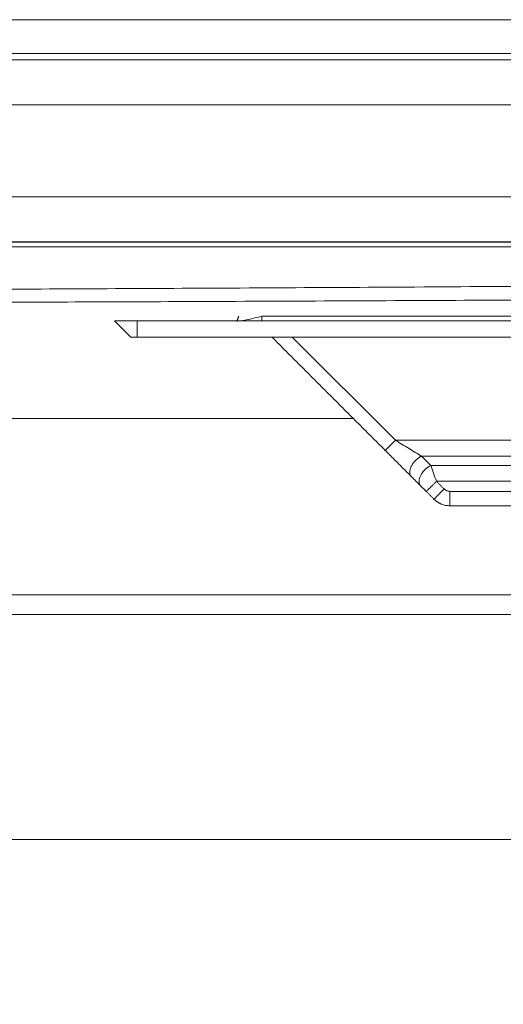
# Model space of a CAD drawing. Extents: x 32 to 445, y -194 to 211.
# Drawn here: x 363 to 365, y -68 to -63 of the extents above; entities that cross this region are included whole.
import ezdxf

# ---------------------------------------------------------------- set-up
doc = ezdxf.new("R2010")
doc.units = 0
doc.header["$LTSCALE"] = 3
doc.header["$MEASUREMENT"] = 0
doc.layers.get('0').update_dxf_attribs({"linetype": 'CONTINUOUS'})

msp = doc.modelspace()

# ---------------------------------------------------------------- linework, layer by layer
at = {"color": 7, "linetype": 'Continuous', "lineweight": 15}
for p, q in [((389.7271455597022, -62.81599640881606), (327.9744115482174, -62.81599640881606)), ((331.5077753717399, -63.83003652033889), (386.1937752643337, -63.83003652033889)), ((359.6007749427065, -63.85510570399444), (365.6651537974651, -63.85510570399751)), ((364.1385465675451, -64.24084017054363), (368.8129622015297, -64.24082608107719)), ((363.3760032428893, -64.32358929744163), (363.3194827670234, -64.2670961986774)), ((363.3195249427065, -64.2670961986774), (363.4095247765947, -64.35709619867734)), ((363.4446472132915, -64.35709619867734), (363.4445249427065, -64.2670961986774)), ((363.4445249427065, -64.2670961986774), (369.5070249427065, -64.2670961986774)), ((363.4446472132915, -64.35709619867734), (369.5069026721233, -64.35709619867734)), ((364.8809530126312, -64.93036077147971), (364.3076620276972, -64.35709619867734)), ((368.0705968949553, -64.93036075794913), (364.8809530126312, -64.93036075794913)), ((365.1838016380027, -65.29459619867734), (367.7677482466518, -65.29459619867734)), ((359.9757749427065, -65.8995549815202), (383.1709258696867, -65.8995549815202)), ((383.1709258696867, -67.14955498152014), (358.8932861759843, -67.1495549815202))]:
    msp.add_line(p, q, dxfattribs=at)
msp.add_arc((365.1838016380027, -65.16959619867734), 0.1250000000000336, 225.0000550404014, 246.6194723742132, dxfattribs=at)
for points, knots in [([(390.2136250664737, -96.06625951302075), (390.2128308168342, -96.02589792644028), (390.2113133859514, -95.94878625413558), (390.2109652696165, -95.83110570514933), (390.2110412462755, -95.71407157133214), (390.2110036651104, -95.59456338052016), (390.2109975317401, -95.47650702013017), (390.2109781805923, -95.30463164023314), (390.2109593120952, -95.08182455285396), (390.2109382805013, -94.8160786016901), (390.2109212729995, -94.55999370275896), (390.2109069177679, -94.30834254084024), (390.210895402701, -94.06648401496759), (390.2108857145361, -93.81895667526274), (390.2108777856413, -93.5632022856197), (390.2108712524225, -93.28133842212145), (390.2108665208418, -92.98626829812932), (390.210863615159, -92.67799191364114), (390.2108624286068, -92.35650926865677), (390.2108666995266, -90.87082570752423), (390.2108811553719, -89.42986595684769), (390.2108994625216, -88.06551129752162), (390.2109011847681, -87.94213698533224), (390.2109022303196, -87.85342855302102), (390.2109031067523, -87.77011497895029), (390.2109042311988, -87.64949391174599), (390.2109054947998, -87.4864435584149), (390.2109068780885, -87.26036986911359), (390.2109081079727, -86.9951984665681), (390.2109091364548, -86.68804475623539), (390.2109100100536, -86.30471036345062), (390.2109105739548, -85.83677368179517), (390.2109106993378, -85.27581310485081), (390.2109103377663, -84.66019306317236), (390.2109094885202, -83.98991355675969), (390.2109082821191, -83.33605371802332), (390.2109068525444, -82.70703515338147), (390.2109053017814, -82.11127946925234), (390.2109038753463, -81.61976511221808), (390.2109027045592, -81.24077807290463), (390.2109018802259, -80.98260434193821), (390.2109010153201, -80.719893937371), (390.2109001090869, -80.45264685920307), (390.2108991643947, -80.18086310743435), (390.2108974002515, -79.69051612845809), (390.2108949567739, -78.99824506784853), (390.2108921084312, -78.12068907117933), (390.2108896331376, -77.28851383763198), (390.2108875397446, -76.50171936720645), (390.2108858258873, -75.76030565990268), (390.210884491926, -75.06427271572078), (390.210883537464, -74.41362053466068), (390.2108829622941, -73.80834911672235), (390.2108827802806, -73.28991613736616), (390.2108828997827, -72.85170356863686), (390.2108832195574, -72.48709338257918), (390.2108836162445, -72.23451809918717), (390.2108839223913, -72.08570518351664), (390.2108840394433, -72.03238210062338), (390.2108841627053, -71.97976809215388), (390.2108842909458, -71.92786315810821), (390.2108844287034, -71.87666729848624), (390.2108845988953, -71.81090633961696), (390.210884999706, -71.71573356818939), (390.2108857505029, -71.57630227089282), (390.2108868355101, -71.39237541665938), (390.2108882715258, -71.16371830474364), (390.2108900574588, -70.8900962344002), (390.2108921929469, -70.57193899631113), (390.210894677841, -70.20924659047645), (390.2108976230886, -69.7861437807766), (390.2109010558963, -69.2995131054694), (390.2109048221539, -68.77147206597019), (390.2109075973278, -68.38566519579317), (390.2109092278408, -68.15981647361971), (390.2109097583273, -68.08641491497369), (390.2109102940451, -68.01229773939977), (390.2109108369079, -67.93746494689785), (390.2109113796544, -67.86191653746798), (390.2109167916281, -67.1379702522461), (390.2109094398113, -66.10253444886519), (390.2108749055844, -64.92418351486819), (390.2108512153739, -64.33500640595375), (390.2108377539628, -64.04041744099626), (390.2108306201119, -63.8931228558894), (390.2108269523198, -63.81947553767861), (390.2108250932108, -63.78265187215882), (390.2108241573553, -63.7642400377953), (390.2108236878523, -63.75503412021263), (390.2108234527043, -63.7504311613211), (390.2108233350339, -63.74812968185026), (390.2108232761732, -63.74697894210857), (390.2108232467365, -63.7464035722362), (390.2108232320172, -63.7461158872996), (390.2108232246576, -63.74597204483118), (390.2108232209778, -63.74590012359695), (390.210823219137, -63.74586416297987), (390.2108232182165, -63.74584618267127), (390.2108232177563, -63.74583719251703), (390.2108232175271, -63.74583269743985), (390.2108232174107, -63.74583044990129), (390.2108232173543, -63.745829326132), (390.2108232173216, -63.74582868397812), (390.2108230857177, -63.74325737168743), (390.2108336602998, -63.73257106777774), (390.210860825717, -63.7086593815738), (390.210931003063, -63.65552818448097), (390.2110443210115, -63.57199071238799), (390.2111939756908, -63.47369007461967), (390.2112891392246, -63.38247623207573), (390.2113200721526, -63.3083656691048), (390.2112889020029, -63.24062395864419), (390.2112003341374, -63.1771154615993), (390.210995177935, -63.11397108880729), (390.2108658221589, -63.05146149061153), (390.2092040835762, -62.96743380498808), (390.1808695551501, -62.8645996873054), (390.1156686667348, -62.75533933978195), (390.0221877049555, -62.66820252685645), (389.9137100207956, -62.61442108138746), (389.801525260162, -62.59052583117909), (389.6953460344396, -62.59674251599927), (389.5877198257569, -62.59824002176418), (389.4846067984474, -62.59448592293168), (389.3819364528683, -62.59380861846321), (389.2793591697266, -62.59378042996744), (389.1566684300544, -62.59378429084055), (389.0197914829298, -62.59378242593093), (388.8119176260045, -62.59378269921118), (388.5560292053999, -62.59378246515317), (388.2581388497531, -62.59378338817024), (387.9820199345597, -62.59378501122652), (387.7290149843777, -62.593787519263), (387.5004665121253, -62.5937909627585), (387.3029247392735, -62.59379528072449), (387.1189193750763, -62.59380099336076), (386.9209035974184, -62.59381026989323), (386.6883027358692, -62.59382413340282), (386.4177709124617, -62.59384305162152), (386.1160387807652, -62.59386662544691), (385.783106340785, -62.59389491124648), (385.4210271744544, -62.59392751574606), (385.0493576839347, -62.59396341100415), (384.6861808293017, -62.59399702343083), (384.3475259889603, -62.59402576564983), (384.0319197213068, -62.59405003407417), (383.7393620263358, -62.59406977341897), (383.4698529040472, -62.59408498916727), (383.2289056538923, -62.5940954890431), (383.0130810991925, -62.59410152986524), (382.8085906835861, -62.594103926646), (382.5961325512455, -62.59410398733979), (382.3151698311051, -62.59410127492649), (381.9567308840963, -62.59409387906894), (381.5118440711669, -62.59408004426371), (381.0217252445802, -62.59406060141356), (380.6029033487141, -62.59404099889881), (380.2679548271701, -62.59402393163612), (380.0294561235789, -62.59401122401712), (379.7834547372879, -62.59399758460953), (379.5299506682934, -62.59398299548579), (379.2741204545439, -62.59396783217312), (379.0412912968534, -62.59395343968106), (378.5526796588895, -62.59392387108431), (377.8358543331326, -62.5938858272273), (376.8618734476679, -62.59384452334299), (376.1791248310913, -62.59382229835754), (375.7572074887069, -62.59381085350003), (375.6020804272305, -62.59380687875634), (375.4464836903464, -62.59380312481429), (375.2904172780547, -62.59379958978084), (375.1398207517743, -62.5937964064743), (375.015710020198, -62.59379393870634), (374.8686576615548, -62.59379122105034), (374.685700781529, -62.59378822503436), (374.4209422622409, -62.5937845216155), (374.1137905009348, -62.59378091326644), (373.7612498059827, -62.59377747308002), (373.3436287636544, -62.59377409947004), (372.8554653217163, -62.59377094488249), (372.2912974279336, -62.59376813271479), (371.6802166284617, -62.59376585289547), (371.0222229233007, -62.59376410619265), (370.3173163124486, -62.59376289336299), (369.5654967959074, -62.59376221498033), (368.8064791357394, -62.59376207841123), (368.0442707299228, -62.59376239628787), (367.4454184045901, -62.59376294697717), (367.0134792973952, -62.59376348277709), (366.766212790699, -62.59376382308474), (366.5527088837155, -62.59376411741195), (365.9206819300455, -62.59376500496907), (365.0714800669487, -62.59376626853086), (364.0050902146779, -62.59376798285484), (363.1461498655192, -62.59376943563828), (362.2871678474714, -62.59377097226397), (361.4281441605383, -62.59377254892337), (360.5690788047179, -62.59377432904077), (359.7099717800122, -62.59377570268609), (358.6753620520087, -62.59377960874357), (357.4532002842282, -62.59377190927665), (356.2794359550082, -62.59373972423512), (355.5406339245294, -62.59371002022468), (355.2488205088141, -62.5936968581498), (355.1680232101992, -62.59369313579046), (355.0871151831072, -62.59368932990594), (355.0060964275365, -62.59368544037903), (354.9249669434869, -62.5936814681684), (354.8343739567829, -62.59367694230107), (354.5987540376884, -62.59366494390397), (354.2295383287149, -62.59364644516899), (353.7475107465564, -62.59362277174984), (353.2817458545871, -62.59360050202528), (352.8355630471344, -62.59357986467887), (352.4122817185328, -62.59356114196302), (352.0331412720209, -62.59354531264708), (351.6981417075951, -62.59353237054623), (351.4072830252555, -62.59352231228408), (351.1965668641608, -62.59351616132355), (351.0541281552162, -62.5935128477914), (350.9681018293234, -62.59351120544531), (350.8906211782016, -62.59351013109128), (350.816229218188, -62.59350953633006), (350.7224141199351, -62.59350981335817), (350.5391423492185, -62.5935115892037), (350.2609138355931, -62.59351769127588), (349.9694018818684, -62.59352841245493), (349.7300546807239, -62.59353943776219), (349.5492439447428, -62.59354879149996), (349.363222859138, -62.59355941166402), (349.1719914239131, -62.59357128584915), (348.9792441926804, -62.59358421659724), (348.7968053406532, -62.59359712328958), (348.6457675466829, -62.59360877857125), (348.5177148507084, -62.59361876763668), (348.3961016711366, -62.59362832955139), (348.2566811038562, -62.59363934334746), (348.1192410651931, -62.59365025271396), (347.991853549893, -62.59366036032964), (347.8810233716288, -62.59366912850024), (347.7199152082287, -62.59368184200551), (347.5191228919523, -62.59369760443295), (347.3155585770985, -62.59371342002513), (347.1666671006972, -62.59372485194339), (347.0641800669057, -62.59373263984205), (346.973510757831, -62.59373943884574), (346.894659173475, -62.59374525307595), (346.8276253138358, -62.59375007320011), (346.7683185284734, -62.59375421715228), (346.6905446340063, -62.59375922286256), (346.3744373937682, -62.59377815940056), (345.7496098495178, -62.59380425305389), (345.1334194166668, -62.59380780116444), (344.7217665746905, -62.59380100525854), (344.5780993742558, -62.59379806799947), (344.4102356304759, -62.59379482648481), (344.2411221493642, -62.59379151156068), (344.0807695357182, -62.59378838624295), (343.9291777895362, -62.59378543324422), (343.7863469108163, -62.59378265682005), (343.6134274741164, -62.59377930230283), (343.4191803469005, -62.59377554691426), (343.2123663966324, -62.59377157349255), (343.0405959162183, -62.59376830182887), (342.9073194822142, -62.59376579679477), (342.809901825691, -62.59376400148639), (342.7467123142417, -62.59376287948777), (342.7111930556532, -62.59376228593146), (342.6962810676926, -62.59376208239439), (342.6924518409762, -62.59376204605508), (342.691295905712, -62.59376203965863), (342.6908587729088, -62.59376203830652), (342.0173437981396, -62.593761391904), (340.670586607994, -62.59375807772645), (338.6910889334724, -62.59384607649062), (336.6710611152851, -62.59362994367245), (335.1986895911725, -62.59385195447618), (334.2334422278875, -62.59385696510211), (333.8563773467943, -62.59383915174766), (333.4793065416127, -62.59380239560173), (333.1022298119608, -62.59374671946938), (332.7449591412771, -62.5936751717864), (332.4377460080871, -62.59360150270814), (332.1674058408046, -62.59360937408798), (331.9009421037811, -62.59363946620519), (331.6249477607419, -62.59369310570759), (331.4005298490558, -62.59374798984621), (331.2408745804717, -62.59379279194687), (331.1291391552315, -62.59382651695), (331.0174027497853, -62.59386267170632), (330.9056653640675, -62.59390109998375), (330.7939269983165, -62.59394236730003), (330.6821876516444, -62.59398436779057), (330.5493757830102, -62.59404449987272), (330.3856219937918, -62.59407965781961), (330.1810569108586, -62.59404623740633), (329.9468827104977, -62.5939541940289), (329.682474596277, -62.59379947890082), (329.3965791351422, -62.59358518985985), (329.1149838140702, -62.59341157573368), (328.9152250034406, -62.59331721903632), (328.7992280648361, -62.59327990463325), (328.7518773643135, -62.59326740802047), (328.7069332318754, -62.5932583995245), (328.6643956677874, -62.5932528909922), (328.624264671111, -62.59325084935483), (328.5865402450238, -62.59325237588402), (328.5136940312843, -62.59326215684561), (328.4092008125774, -62.59331584320944), (328.2765338658357, -62.59339198206848), (328.1567006203024, -62.59371188723603), (328.0600382769737, -62.59353696843331), (327.9822953914138, -62.59466495262373), (327.9191279099034, -62.59200141672264), (327.8562370915572, -62.59987178541823), (327.7747004603173, -62.62076350661434), (327.6795675219421, -62.6685084572629), (327.6014512555105, -62.74073389162629), (327.5532381196629, -62.80984854372542), (327.5198692758152, -62.875614031487), (327.4942122304767, -62.95658929573554), (327.4897093171533, -63.04876782854706), (327.4901780800903, -63.14328271975143), (327.4902636055087, -63.21941968703388), (327.4904814792956, -63.28012864084374), (327.490580467271, -63.32026971297211), (327.4906657082704, -63.36170182363136), (327.490729861471, -63.40442584157105), (327.4907743413535, -63.44844152300047), (327.4907989616879, -63.48987658891573), (327.4908014625546, -63.53455493786649), (327.4907937912469, -63.58830049120959), (327.4907807857401, -63.64481562189283), (327.4907680570616, -63.69121706258122), (327.4907603738341, -63.71749616517246), (327.4907561894709, -63.73140531203214), (327.4907540105762, -63.73855228435306), (327.4907528992883, -63.74217387023623), (327.4907523381682, -63.74399668810847), (327.4907520562358, -63.7449111032773), (327.4907519149276, -63.74536906241985), (327.4907518441871, -63.7455982298807), (327.490751808795, -63.7457128605835), (327.4907517910945, -63.745770187678), (327.4907517822433, -63.745798854161), (327.4907517778158, -63.74581318813645), (327.4907517756039, -63.7458203553077), (327.490751774498, -63.74582393893914), (327.4907517739432, -63.74582573076637), (327.4907517736285, -63.74582675467127), (327.4907479010474, -63.75836619794887), (327.4907435812077, -63.7934957238846), (327.4907370145886, -63.86126673840536), (327.490731211323, -63.95919197266812), (327.4907242588963, -64.10708659162796), (327.4907172329988, -64.31276835609137), (327.4907100372241, -64.58405502664976), (327.4907034215378, -64.9009824842556), (327.4906972811425, -65.2614976445021), (327.4906916093698, -65.66354742299578), (327.49068630446, -66.1130454498838), (327.4906813715936, -66.60999172516657), (327.4906768123622, -67.1543862488443), (327.490672717495, -67.73362598319486), (327.4906690497739, -68.34595502025016), (327.4906657827016, -68.98961745204247), (327.4906628516603, -69.67546040832642), (327.4906602570393, -70.40348388910218), (327.490657999115, -71.17368789436958), (327.490656078113, -71.98607242412876), (327.4906544942189, -72.8406374783796), (327.4906532475818, -73.73738305712227), (327.4906523383181, -74.67630916035662), (327.4906517462261, -75.69229866943897), (327.4906515155528, -76.78830422108385), (327.4906516792655, -77.91717966893371), (327.4906520919669, -78.83260866277992), (327.4906524406836, -79.37651909267113), (327.4906525856079, -79.58204066961122), (327.4906526320849, -79.64659042709891), (327.4906526796115, -79.71127140301793), (327.4906527282039, -79.77608359736827), (327.490652777795, -79.8410270101498), (327.4906541313214, -81.57343543573933), (327.4906558282166, -83.45012539556674), (327.490657903387, -85.4710600587864), (327.4906584259936, -85.96886880017533), (327.4906589592649, -86.46669826745403), (327.4906595058512, -86.96454846062264), (327.4906600559591, -87.46241937968108), (327.4906606104998, -87.9302712281368), (327.490661059481, -88.37504540778218), (327.4906612955094, -88.82435557731839), (327.490661381675, -89.3193026028392), (327.4906612843918, -89.86400615215358), (327.4906610051587, -90.44191363616166), (327.490660603795, -90.97196066072567), (327.4906601500772, -91.44745222840129), (327.490659690375, -91.8646254922028), (327.4906591723195, -92.28655837654662), (327.4906584691673, -92.69671546716958), (327.4906577077311, -93.03425118055065), (327.4906569583438, -93.30133305761095), (327.4906562852232, -93.5053725812293), (327.4906555664604, -93.69515925316739), (327.4906547523899, -93.87069307320564), (327.4906539031983, -94.05460968336104), (327.490652108658, -94.25301254102641), (327.4906530842038, -94.47065674299778), (327.4906406669145, -94.73138111279738), (327.4907005196148, -95.03236767689884), (327.49044766871, -95.37735317210209), (327.4914232705453, -95.7215036419523), (327.4890812204869, -95.95238149689014), (327.487926001699, -96.0662622546536)], [0, 0, 0, 0, 0.0009367845439141344, 0.001789746858101468, 0.002730799513722596, 0.003652666682372854, 0.004563017931690118, 0.005470386060546922, 0.007641161669444934, 0.009733421598536317, 0.01163721751407123, 0.01358380134752658, 0.0155731730990821, 0.01724972364959128, 0.01932785650071642, 0.02150814303499649, 0.02379058325255473, 0.02617517715349859, 0.02866192473792224, 0.03125082600590872, 0.06065156396211453, 0.06210046241913494, 0.06291168583758681, 0.06351455620418428, 0.06415900725719154, 0.06484503899660962, 0.06631365735813878, 0.0679427114038506, 0.07009124630726535, 0.0724671560465496, 0.0750704406217067, 0.07898680465391056, 0.083325973132995, 0.08808794605896358, 0.093272723431819, 0.09888030525156331, 0.1032612476345106, 0.1078695648533419, 0.1127052569080575, 0.1146672021314626, 0.1166642396445899, 0.1186963694474391, 0.1207635915400105, 0.1228659059223039, 0.1250033125943194, 0.1321424561650034, 0.1389305683352775, 0.1453676491051421, 0.1514536984745979, 0.1571887164436454, 0.1625727030122855, 0.1676056581805192, 0.1722875819483477, 0.1766184743157724, 0.1796362792348271, 0.1824566289911566, 0.1850795235847624, 0.1854974756539874, 0.1859099428575814, 0.1863169251955441, 0.1867184226678758, 0.1871144352745762, 0.1875049630156457, 0.1882444543977818, 0.1893229898869095, 0.1907405694830293, 0.1925126132016062, 0.1946291474317106, 0.1970901721733427, 0.1998956874265025, 0.2030456931911902, 0.2069085860731612, 0.2111883124740808, 0.2152992763937646, 0.2158615200881465, 0.2164292992560439, 0.217002613897457, 0.2175814640123856, 0.2181658496008299, 0.2187557706627897, 0.2343811734603602, 0.242193903892539, 0.24610027636768, 0.2480534644201012, 0.2490300589000355, 0.249518356253435, 0.249762504958493, 0.2498845793181115, 0.2499456164996932, 0.2499761350909272, 0.2499913943866549, 0.2499990240345465, 0.2500028388584992, 0.2500047462704773, 0.2500056999764668, 0.2500061768294616, 0.250006415255959, 0.2500065344692078, 0.2500065940758322, 0.2500066238791444, 0.2500066387808004, 0.2500066462316284, 0.2500066499570425, 0.2500066536824565, 0.2500663154365886, 0.2502546336157861, 0.2505615424684582, 0.2512992652416012, 0.2521931841836316, 0.2528426846813497, 0.2534159495298787, 0.2539129790371669, 0.2544146671606342, 0.254889762704629, 0.2553781163918004, 0.2558659406081346, 0.2568363845525322, 0.2578113403177367, 0.2587857215509283, 0.259759091295869, 0.2605864694509669, 0.2614159318912651, 0.2622163411992879, 0.2630858894776643, 0.2638091556718097, 0.2645989744932805, 0.2654662490040696, 0.2666562923727951, 0.2677753027488715, 0.2702901166615346, 0.2725943721142584, 0.2746880691070623, 0.2766976604512563, 0.2784655392777592, 0.279991705586637, 0.281281763521422, 0.2827355199652017, 0.2845868082926308, 0.2866794387051556, 0.2890134112029613, 0.2915887257861808, 0.2944053824549129, 0.2974157263196027, 0.3002135914810692, 0.3028331702431925, 0.3052744626061254, 0.3075374685700575, 0.3096221881352265, 0.3115286213019375, 0.3131288278754187, 0.3146305566922188, 0.3162739727696077, 0.3180590761077787, 0.3211505045949903, 0.3245918138698408, 0.3283830039326486, 0.3325240747836516, 0.3343108860055505, 0.3361557323297331, 0.3380586137562087, 0.3400195302849859, 0.3420384819160723, 0.3439953432541605, 0.345422503250569, 0.3533770766889531, 0.360629805588953, 0.3680244507040024, 0.3692207637472176, 0.3704207098455584, 0.3716242889990275, 0.3728315012076276, 0.3740423464713613, 0.3751189928707485, 0.3757115826069948, 0.3774548053093184, 0.3793646427055336, 0.3818555000343462, 0.384582489298972, 0.3875456104994203, 0.3915467054645104, 0.3959106833307907, 0.4006375440982695, 0.4057272877669533, 0.4111799143368472, 0.4169954238079555, 0.4231738161802818, 0.4287934810014645, 0.4346830340872136, 0.4370706276881836, 0.4388169477254459, 0.4404210364133654, 0.4420251438953022, 0.4534836010412756, 0.4601273942655337, 0.4667715098089101, 0.4734159476714049, 0.480060707853018, 0.4867057903537496, 0.4933511951735997, 0.499996922312568, 0.510714674958816, 0.5217123636952372, 0.5272349924556732, 0.5278591229856348, 0.5284841100277281, 0.5291099535819536, 0.5297366536483119, 0.5303642102268037, 0.5309926233174295, 0.5318389309685533, 0.5358319448733666, 0.5395605471656448, 0.5430247378453933, 0.5466403639848654, 0.5499145495090052, 0.5528472944178294, 0.5554385987113619, 0.5576884623896371, 0.5595968854527076, 0.5603284232135843, 0.560993858071385, 0.5615931900261243, 0.5621264190778221, 0.5627201785719415, 0.5637702388274005, 0.5663793761838123, 0.5691766771896202, 0.5705349895087327, 0.571933605168252, 0.5733725241682205, 0.574851746508677, 0.5763712721896576, 0.5778453663595218, 0.5790853751303457, 0.5798762160144003, 0.5808169239692226, 0.581907498994813, 0.5831115734938451, 0.5840063218160437, 0.5848636205948258, 0.5856834698301915, 0.5877449560192061, 0.5895231549442144, 0.5904073304584736, 0.591200092955711, 0.5919014424359273, 0.5925113788991235, 0.5930299023453008, 0.5934570127744618, 0.5938876367584615, 0.5948347031420324, 0.6007925152947063, 0.6083872224595771, 0.6091338582649607, 0.6103452242187553, 0.6117211261955349, 0.6130292607007374, 0.6142696277343624, 0.6154422272964104, 0.616547059386881, 0.6175841240057741, 0.6194549508288291, 0.621054707765575, 0.6223833948160119, 0.6234410119801398, 0.6241474860746179, 0.6246440436491387, 0.6249073713694088, 0.6249717367632803, 0.6249900873683142, 0.6249962314099522, 0.6249985610967949, 0.625000231358577, 0.6406256449671767, 0.6562510586276801, 0.6709359402110945, 0.6875018858274358, 0.6904185298942532, 0.6933352197891823, 0.696251955519689, 0.6991687370932383, 0.7020855645172951, 0.704542686080844, 0.7062978454182898, 0.7083590081817236, 0.7107261743882713, 0.7127024985653069, 0.7135667921016591, 0.7144310932256523, 0.7152954019376829, 0.7161597182381475, 0.7170240421274426, 0.717888373605965, 0.7187527126741116, 0.7201060401671612, 0.721688401508484, 0.723499796831683, 0.7255402262253712, 0.7278241885377055, 0.7301342144945017, 0.7320748553241652, 0.7324597400943085, 0.7328260094587834, 0.7331736634189387, 0.7335027019763527, 0.7338131251328872, 0.7341049328907603, 0.734378125252644, 0.7355035751520372, 0.736529780495049, 0.7374567416043529, 0.7382844589186891, 0.7387727320558914, 0.7392612266414622, 0.7397490339263991, 0.7402370251471734, 0.7412102726806955, 0.7421837050859863, 0.7426714038595115, 0.7431595597968291, 0.7438915484796155, 0.7446215782789936, 0.745289378825473, 0.7460872455548135, 0.7463877522647339, 0.746698250250011, 0.7470187396122123, 0.747349220443693, 0.7476896928286776, 0.7480401568441872, 0.7483107518700453, 0.7487264869857019, 0.7492873622011345, 0.7496222273475898, 0.7498032668056241, 0.7498971882558544, 0.749944999411274, 0.7499691175965602, 0.7499812298410973, 0.7499872992513393, 0.7499903372784538, 0.7499918571225094, 0.7499926172521618, 0.7499929973688941, 0.7499931874402368, 0.7499932824791522, 0.749993329999421, 0.7499933537597582, 0.7499933656399774, 0.7499933715800998, 0.7499933775202305, 0.7502843527152911, 0.7508085782374926, 0.7515660540882716, 0.7525567802680502, 0.7542405823531608, 0.7563390516903509, 0.7588521882797254, 0.7615951186129736, 0.7647050728552718, 0.7681820510066419, 0.7720260530670996, 0.776237079036656, 0.7808151289153201, 0.7854677398833881, 0.7904466276163795, 0.7957517921142981, 0.8013832333771467, 0.8073409514049283, 0.8136249461976447, 0.820235217755298, 0.8271717660778893, 0.8344345911654204, 0.8420236930178921, 0.8507485547191191, 0.859868211305927, 0.8682200834316712, 0.871991762164695, 0.8724900554595024, 0.8729893637612538, 0.8734896870699491, 0.8739910253855883, 0.8744933787081715, 0.8749967470376988, 0.9141928453111628, 0.9180433584397095, 0.9218940318881282, 0.9257448656564193, 0.9295958597445827, 0.9334470141526183, 0.9372983288805263, 0.9404527082138329, 0.9437683282339518, 0.9477249039650246, 0.9519383203239885, 0.9564085773108439, 0.9611356749255915, 0.964238453894607, 0.9674427111198675, 0.9708164893232788, 0.9740297188102782, 0.9769607100252413, 0.9786492554120753, 0.9802275514738957, 0.9816955982107031, 0.9830533956224979, 0.984300943709281, 0.985963519281812, 0.9876574808574092, 0.9893515383037829, 0.9920138222747554, 0.9946420910659253, 0.9973572054816424, 1, 1, 1, 1]), ([(389.7271066275755, -63.06619068947575), (384.874479746057, -63.0661187596022), (377.4383430107339, -63.0660085346893), (368.6711522445987, -63.06593364473477), (364.0812365693421, -63.06590212894335), (361.734698658651, -63.065888474659), (360.5485346850385, -63.06588213201175), (359.9522289436647, -63.06587908756026), (359.6532701343388, -63.06587759677868), (359.5035892450144, -63.06587685930333), (359.4286984291869, -63.06587649254337), (359.3912404284822, -63.06587630965836), (359.3725082799303, -63.06587621833958), (359.3631414186059, -63.0658761727112), (359.3584577911827, -63.06587614990465), (359.3561159282783, -63.0658761385034), (359.3549449845289, -63.0658761328032), (359.35435950958, -63.06587612995327), (359.3540667713389, -63.06587612852829), (359.3539204020237, -63.06587612781587), (359.3538472173188, -63.06587612745957), (359.3538106249546, -63.06587612728148), (359.3537923287697, -63.06587612719241), (359.3537831806755, -63.0658761271479), (359.3537786066283, -63.06587612712562), (359.3537763196057, -63.06587612711454), (359.3537751760944, -63.06587612710891), (359.353774522657, -63.06587612710578), (358.7648981761142, -63.06587306574949), (353.4511682782124, -63.06585467378372), (342.9913794170827, -63.0658214251641), (333.1204669769816, -63.06578762582458), (327.9744086274079, -63.0657700050246)], [0, 0, 0, 0, 0.2357448519189971, 0.3612540169106965, 0.4259177841650416, 0.4587269639818879, 0.4752508779377357, 0.4835426659275163, 0.4876960176753709, 0.4897745579875393, 0.4908142942531837, 0.491334278913396, 0.4915943003753497, 0.4917243183892884, 0.4917893292169982, 0.4918218350860383, 0.4918380881343545, 0.4918462146869618, 0.4918502779703777, 0.4918523096138637, 0.4918533254360512, 0.4918538333472561, 0.4918540873028863, 0.4918542142807082, 0.4918542777696211, 0.4918543095140779, 0.4918543253863064, 0.4918543333224206, 0.491854341258535, 0.5204624492145901, 0.7499999891470556, 1, 1, 1, 1]), ([(386.1937548910648, -63.83003643569876), (386.1114716097238, -63.83337671786543), (385.9474784132619, -63.84003400645022), (385.6934140072956, -63.84995952542801), (385.4299394364718, -63.85985131965512), (385.1560659391128, -63.8696653708185), (384.8698108594856, -63.87943145480199), (384.5706284579412, -63.88911897506108), (384.2175045053921, -63.89996884701645), (383.8051199513905, -63.91188297510737), (383.3251897145258, -63.92480804267186), (382.8182233985774, -63.93754646030609), (382.2301085581187, -63.95136499739422), (381.5518448479745, -63.96615814564819), (380.7729490186687, -63.98182162932673), (379.9506990123666, -63.9971111203719), (379.0865273283819, -64.01200110194645), (378.1814175888251, -64.02647571182675), (377.2369476675597, -64.04050995781512), (376.3238886613401, -64.0531215705897), (375.4531101748146, -64.0643762146812), (374.6321188732293, -64.07437685275562), (373.7889865339641, -64.08404792424955), (372.9229019836241, -64.0933858727046), (372.0401097069901, -64.10231027155226), (371.1421132620637, -64.11080124015436), (370.2291659762543, -64.11884726473019), (369.2952860248554, -64.12647120728303), (368.4164406426137, -64.13307230756664), (367.5994124232041, -64.13874157145975), (366.8510440211687, -64.1435622542983), (366.090141887564, -64.14807729088639), (365.3191490715292, -64.15224613134424), (364.5370640194999, -64.15604956237769), (363.7841344998581, -64.15929365854092), (363.0637067155678, -64.16201743415402), (362.3753619018137, -64.16426658211569), (361.6833685136573, -64.16616053190663), (360.9839359182936, -64.16768472362372), (360.2895474976197, -64.16882938338492), (359.8271687045565, -64.16922611162204), (359.6007749427065, -64.16942036101105)], [0, 0, 0, 0, 0.02054332273562329, 0.04094349552429141, 0.06126932174330839, 0.08185677597738049, 0.1020927810813443, 0.1224849339499921, 0.1430034504028642, 0.171101933579044, 0.1990107387728895, 0.2270740448830975, 0.2551183575876276, 0.2915281216443391, 0.3279584339062156, 0.3643872633403049, 0.4008291465138359, 0.4372506263146596, 0.4736945780639394, 0.5101057880216837, 0.5387501906003579, 0.5672624109439075, 0.5958429322003734, 0.6244412264929597, 0.6530180033523818, 0.6810778404213409, 0.7090799596978357, 0.7370938079558507, 0.7651413449637047, 0.7864562208003381, 0.8077078320071013, 0.8288243975738023, 0.8502344674890238, 0.8713811120416851, 0.8924995529352104, 0.9107225638567713, 0.9286007654451792, 0.9466299428136082, 0.9646536830365291, 0.9826934414274501, 1, 1, 1, 1]), ([(376.9832801038976, -63.95944909616), (376.7092170412927, -63.96289099055781), (376.1633154688882, -63.96974684171107), (375.3149568481442, -63.98011806218912), (374.449489558405, -63.9904409429416), (373.5601850450405, -64.00073671100358), (372.6510608531501, -64.01092070064766), (371.7214204185204, -64.0209429105156), (370.7729541623305, -64.03073263948986), (369.8065393911313, -64.0402146627728), (368.8915078689408, -64.04867107762934), (368.0414281302549, -64.05606704692192), (367.2602297179785, -64.06247201216664), (366.4662020314265, -64.06855677853761), (365.6595201313651, -64.074269563982), (364.8403683089257, -64.07955157864743), (364.0481492105012, -64.08413317891805), (363.2849340655268, -64.08804026704672), (362.5524625565579, -64.09129999808755), (361.8195259248062, -64.09405360861106), (361.0781445287359, -64.0962756793966), (360.3369129173282, -64.0979580538698), (359.8418627166304, -64.0985376294216), (359.6007749427065, -64.09881988075568)], [0, 0, 0, 0, 0.05896199093866758, 0.1174453910696373, 0.175503672137203, 0.233191488046913, 0.291420256559306, 0.3486803926044451, 0.4057244291123868, 0.4631097401354195, 0.519394521476188, 0.5635277391548724, 0.6067709867792173, 0.6491686182310835, 0.6932615909889489, 0.7364372565967305, 0.7787594978822685, 0.8167449065781267, 0.8538639587161315, 0.8901764027446156, 0.9271062066467887, 0.9645009690984097, 1, 1, 1, 1]), ([(364.0247096879486, -64.2670961986774), (364.0297298565422, -64.26606659573804), (364.0462706334276, -64.26267419323446), (364.0855273827858, -64.25414860751258), (364.1206562660848, -64.2453308459549), (364.1385465675451, -64.24084017054363)], [0, 0, 0, 0, 0.1761652315266256, 0.5804406238956965, 0.9999999999999999, 0.9999999999999999, 0.9999999999999999, 0.9999999999999999]), ([(363.3195249427065, -64.2670961986774), (363.3217986272214, -64.2670961986774), (363.3263431838207, -64.2670961986774), (363.3603797709332, -64.2670961986774), (363.401083209774, -64.2670961986774), (363.4300217001694, -64.2670961986774), (363.4445249427065, -64.2670961986774)], [0, 0, 0, 0, 0.2797800416061026, 0.5592140099948961, 0.7790891634953528, 1, 1, 1, 1]), ([(363.4446472132915, -64.35709619867734), (363.4407705286251, -64.35709619867734), (363.4330311075321, -64.35709619867734), (363.4226613393932, -64.35709619867734), (363.4143933487178, -64.35709619867734), (363.4100755072543, -64.35709619867734), (363.4096608956245, -64.35709619867734), (363.4095247765947, -64.35709619867734)], [0, 0, 0, 0, 0.2126022351421302, 0.4244395313554881, 0.6495057021269536, 0.8849310045992198, 1, 1, 1, 1]), ([(359.8507749427065, -64.80891876783934), (360.1755197985751, -64.8089097112842), (360.8338606054024, -64.80889135133268), (361.8001322259063, -64.80883828222781), (362.7501651435307, -64.8087691784294), (363.6827998946449, -64.80868302223726), (364.3149387220312, -64.80861802469624), (364.6385691806975, -64.8085784285058), (364.6460062626086, -64.80857751857872)], [0, 0, 0, 0, 0.2031643346356561, 0.4118660220951422, 0.6045150201401527, 0.7975243364949114, 0.9953470754866204, 1, 1, 1, 1]), ([(364.8809530126312, -64.93036077147971), (364.8767242371143, -64.93457175664346), (364.8683456937126, -64.94291505172188), (364.8566220044015, -64.95460917951578), (364.8464594138698, -64.96475871691487), (364.8356882915798, -64.97553921345474), (364.8263724035953, -64.98490217763595), (364.8250592546576, -64.98632862749608), (364.8244353196953, -64.98700639672407)], [0, 0, 0, 0, 0.1428040102659975, 0.2829399652852525, 0.4169918280275165, 0.5428728605203391, 0.7827987389546005, 1, 1, 1, 1]), ([(365.0256856248454, -65.01862112543765), (365.0029491842126, -65.0047255916821), (364.9565691854571, -64.97638013301261), (364.9064846979638, -64.9458996061581), (364.880952668582, -64.93036126791773)], [0, 0, 0, 0, 0.4902208116511182, 1, 1, 1, 1]), ([(364.8244352302247, -64.98700648619459), (364.8332111741695, -64.99578243014093), (364.8504682726982, -65.013039528669), (364.8757935959914, -65.0383648519616), (364.9040580203712, -65.06662927634264), (364.9321698687511, -65.09474112472103), (364.9547389211332, -65.11731017710386), (364.9657231671447, -65.12829442311354), (364.9690001484726, -65.1315714044434)], [0, 0, 0, 0, 0.1721150739615372, 0.3384486965375935, 0.5003451179195235, 0.739767522990353, 0.9223636317104146, 0.9999999999999999, 0.9999999999999999, 0.9999999999999999, 0.9999999999999999]), ([(365.0256856248454, -65.01854557944196), (365.0243042927325, -65.01925336247376), (365.0222275645958, -65.02031746061533), (365.0198226125488, -65.02170296486142), (365.0186189492617, -65.0224214680957), (365.0180172097082, -65.02278820947166), (365.0177163885567, -65.0229733342251), (365.0175659954659, -65.02306634234131), (365.0174908037736, -65.02311295677049), (365.0174532092171, -65.0231362916185), (365.0174344122699, -65.02314796594041), (365.0174250138809, -65.02315380482602), (365.0174203147074, -65.02315672469976), (365.0174179651242, -65.02315818474443), (365.0174167903353, -65.02315891479367), (365.0089548962098, -65.0284174905758), (364.9948951416829, -65.03950272373046), (364.978996604232, -65.05813486707271), (364.9697051415299, -65.07330093677203), (364.9635267897377, -65.0877501786882), (364.9599667443983, -65.10240295649203), (364.9601721346774, -65.11905236675793), (364.9659079750093, -65.12718638228372), (364.9690001484726, -65.1315714044434)], [0, 0, 0, 0, 0.03031160952402092, 0.04557120743649475, 0.05322384723951783, 0.05705547703680565, 0.0589725687290064, 0.05993142740027955, 0.06041093414321756, 0.06065070676649557, 0.06077059787859054, 0.06083054463317351, 0.06086051830989918, 0.0608755052231026, 0.06088299869840984, 0.06088674544074843, 0.2497874838962655, 0.3763941310734647, 0.4998825859192201, 0.5827199821134315, 0.6944988877277473, 0.8353053122540515, 1, 1, 1, 1]), ([(365.0776708269025, -65.07062681075635), (365.0722954421929, -65.07362981001899), (365.0612868530554, -65.07977984147618), (365.0456105166998, -65.09313522754374), (365.0318680111488, -65.10870052646575), (365.0212125155088, -65.12554799657184), (365.0142031648431, -65.14269872976118), (365.011573952361, -65.15909924149764), (365.0134752010292, -65.17367355940698), (365.0186125923394, -65.18039901535789), (365.0211515280337, -65.18372278400389)], [0, 0, 0, 0, 0.1176474755768705, 0.240937680092625, 0.3660090910641065, 0.4886610169987707, 0.6117054317523035, 0.7409296837929411, 0.871965588592294, 1, 1, 1, 1]), ([(365.1093583154563, -65.15864941583018), (365.1036569320788, -65.1428153469927), (365.0919274401242, -65.1102398173808), (365.0825104646613, -65.08407414881697), (365.0776708219239, -65.07062689196127)], [0, 0, 0, 0, 0.4860724914099761, 1, 1, 1, 1]), ([(365.0527243247927, -65.21529558076264), (365.0471039608913, -65.20967521686171), (365.0358865371584, -65.198457793129), (365.0260563904033, -65.18862764637319), (365.0211515280319, -65.18372278400389)], [0, 0, 0, 0, 0.5010387442649467, 1, 1, 1, 1]), ([(365.1093583154563, -65.15864946870025), (365.1075546675786, -65.16045896806983), (365.1048269465721, -65.16319553849806), (365.1016740904436, -65.16639642142295), (365.100080944849, -65.168019655574), (365.0992812922489, -65.16883619582612), (365.0988808019176, -65.16924556022954), (365.0986804078059, -65.16945050139131), (365.0985801753634, -65.16955303460057), (365.0985300505547, -65.16960431661971), (365.098504986034, -65.16962996145045), (365.0984924532479, -65.16964278481717), (365.0984861867239, -65.16964919673794), (365.0984830534292, -65.16965240275758), (365.0984814867736, -65.16965400578223), (365.098480703444, -65.1696548072982), (365.094858908011, -65.1733606938844), (365.0841859526993, -65.18404063533143), (365.0710505305344, -65.1972855134994), (365.0613346988159, -65.20695733280405), (365.0545464271056, -65.21366412818455), (365.0534254017823, -65.21466784866462), (365.05272448032, -65.21529542523339)], [0, 0, 0, 0, 0.06122817874933825, 0.09259755828252876, 0.1084566515184334, 0.1164278113504928, 0.1204235348103004, 0.122423899261619, 0.1234247029790621, 0.1239252596844979, 0.1241755766829539, 0.1243007448353428, 0.1243633313238211, 0.1243946251709758, 0.1244102722452804, 0.124418095820115, 0.124422007616953, 0.2510157939125447, 0.5002656701882392, 0.6453596723579003, 0.7782610155010351, 1, 1, 1, 1]), ([(365.0953739306244, -65.25802450042181), (365.096225644895, -65.257172460975), (365.0979291367041, -65.25546831879049), (365.1110326684141, -65.24236402713979), (365.1297589547723, -65.22363739297984), (365.1446002509294, -65.2087963146553), (365.1520208238019, -65.20137585069673)], [0, 0, 0, 0, 0.2499540583288255, 0.4999266836498993, 0.7499658758300156, 1, 1, 1, 1]), ([(365.1520208238019, -65.20137585069673), (365.1566799910217, -65.20513356337145), (365.1659875243224, -65.21264027738115), (365.1778681971612, -65.2139868672148), (365.1838016399799, -65.21465938079092)], [0, 0, 0, 0, 0.5005802365560486, 1, 1, 1, 1]), ([(359.9757749427065, -65.78833509028183), (361.4357492869424, -65.78864574436176), (364.7315423222774, -65.78934702487194), (369.8619239247676, -65.79241959176946), (375.3665262233228, -65.79426798547294), (379.949727189731, -65.7951744303326), (382.6981962174452, -65.79528078382523), (383.612472222829, -65.7953161622288)], [0, 0, 0, 0, 0.1852830429548633, 0.4182638996005808, 0.6511344496961216, 0.8839501560574365, 1, 1, 1, 1])]:
    msp.add_open_spline(points, degree=3, knots=knots, dxfattribs=at)
for points, degree in [([(389.7640508795796, -62.78077145904462), (327.9374990058352, -62.78077145904462)], 1), ([(386.4777275185427, -63.57733663154238), (331.2238230324585, -63.57733663108408)], 1), ([(386.477726443147, -63.82763872804841), (331.2238239539131, -63.82764103518699)], 1), ([(363.9995554070958, -64.27099591385917), (364.0101251780363, -64.23977592731941)], 1), ([(364.1385519643702, -64.2670961986774), (364.1385467674484, -64.24083388678665)], 1), ([(364.8244352302247, -64.98700648619459), (364.1945249427065, -64.35709619867734)], 1), ([(367.9258572939636, -65.01861508243178), (365.0256859187778, -65.01862108188132)], 1), ([(365.0776708269025, -65.07062678671545), (365.0256859363747, -65.01862111558881)], 1), ([(367.8738852478475, -65.07062215476245), (365.0776708289652, -65.07062678865643)], 1), ([(364.9690001484726, -65.1315714044434), (365.0211515280319, -65.18372278400389)], 1), ([(365.1520208238019, -65.20137585069673), (365.1093582578762, -65.15864938041332)], 1), ([(367.8421859938919, -65.15866502855962), (365.1093582578762, -65.15864938077067)], 1), ([(365.0954132903537, -65.25798454632567), (365.0527243247909, -65.21529558076128)], 1), ([(367.7677482456004, -65.21465938073968), (365.1838016399799, -65.21465938077122)], 1), ([(365.1838016400764, -65.21465938077134), (365.1838016403492, -65.22513611802), (365.1838016408913, -65.24608959251728), (365.1838016417025, -65.2725101334425), (365.1838016425138, -65.29099232375503), (365.1838016430559, -65.29339490703657), (365.1838016433251, -65.29459619867731)], 3), ([(365.0954135874056, -65.25798484337432), (365.1015275074317, -65.2634455795367), (365.1137553474875, -65.27436705186139), (365.135698747725, -65.28572740072386), (365.1592480797028, -65.29321066897444), (365.17561711857, -65.29413435544294), (365.1838016380027, -65.29459619867717)], 3)]:
    msp.add_open_spline(points, degree=degree, dxfattribs=at)

doc.saveas('drawing.dxf')
